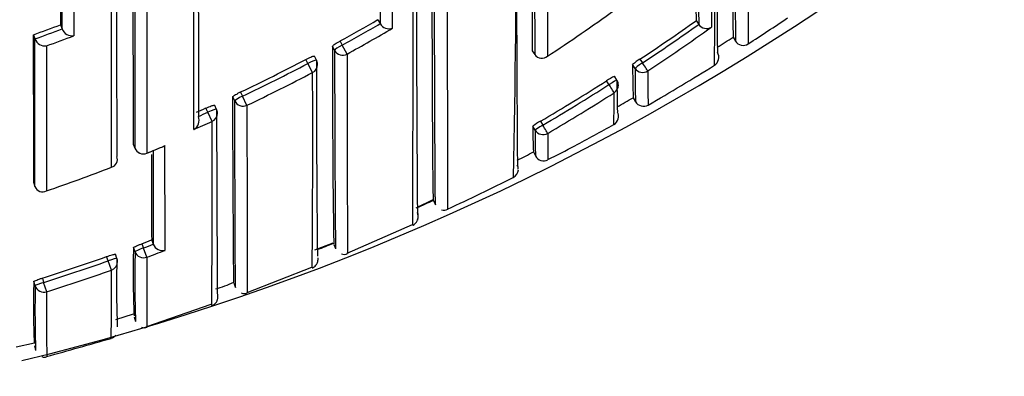
# Model space of a CAD drawing. Units: millimetres. Extents: x 0 to 1107, y 0 to 1472.
# Drawn here: x 800 to 811, y 1262 to 1266 of the extents above; entities that cross this region are included whole.
import ezdxf
from ezdxf import colors
from ezdxf.entities.mleader import LeaderData, LeaderLine
from ezdxf.math import Vec2, Vec3

# ---------------------------------------------------------------- set-up
doc = ezdxf.new("R2010")
doc.units = ezdxf.units.MM
doc.layers.add('DV2_Défaut', color=7, linetype='Continuous')
doc.layers.add('Défaut', color=7, linetype='Continuous')

# ---------------------------------------------------------------- blocks, each defined once
blk = doc.blocks.new('_DOT')
at = {"color": 0}
blk.add_line((0, 0), (-1, 0), dxfattribs=at)
at = {"color": 0, "const_width": 0.333}
blk.add_lwpolyline([(-0.1665, 0, 1), (0.1665, 0, 1)], format="xyb", close=True, dxfattribs=at)
blk = doc.blocks.new('SE1')
at = {"layer": 'DV2_Défaut', "color": 7, "linetype": 'Continuous'}
for p, q in [((804.266, 1265.669), (804.291, 1265.626)), ((804.291, 1265.626), (804.291, 1265.626)), ((807.754, 1265.659), (807.783, 1265.618)), ((800.789, 1265.614), (800.806, 1265.568)), ((800.806, 1265.568), (800.806, 1265.568)), ((807.783, 1265.618), (807.783, 1265.618)), ((800.491, 1265.505), (800.507, 1265.458)), ((800.507, 1265.458), (800.508, 1265.458)), ((803.852, 1265.435), (803.875, 1265.391)), ((808.16, 1265.477), (808.187, 1265.435)), ((803.793, 1265.334), (803.77, 1265.377)), ((803.929, 1265.293), (803.875, 1265.391)), ((805.959, 1265.328), (805.986, 1265.286)), ((803.5, 1265.19), (803.477, 1265.234)), ((803.594, 1265.226), (803.571, 1265.269)), ((805.986, 1265.286), (805.987, 1265.286)), ((807.139, 1265.237), (807.167, 1265.196)), ((803.552, 1265.091), (803.5, 1265.19)), ((807.086, 1265.136), (807.059, 1265.178)), ((806.8, 1264.957), (806.773, 1264.999)), ((806.887, 1265.007), (806.86, 1265.049)), ((802.763, 1264.877), (802.784, 1264.832)), ((802.699, 1264.779), (802.677, 1264.824)), ((802.832, 1264.731), (802.784, 1264.832)), ((807.066, 1264.815), (807.091, 1264.771)), ((802.403, 1264.656), (802.383, 1264.701)), ((802.449, 1264.554), (802.403, 1264.656)), ((802.499, 1264.686), (802.479, 1264.731)), ((806.05, 1264.557), (806.075, 1264.514)), ((805.991, 1264.46), (805.966, 1264.503)), ((801.585, 1264.307), (801.604, 1264.261)), ((801.585, 1264.307), (801.604, 1264.261)), ((805.972, 1264.222), (805.995, 1264.177)), ((801.734, 1264.205), (801.734, 1264.206)), ((800.493, 1263.89), (800.509, 1263.843)), ((800.509, 1263.843), (800.509, 1263.843)), ((804.685, 1263.607), (804.873, 1263.699)), ((804.877, 1263.687), (804.899, 1263.641)), ((803.932, 1263.112), (804.646, 1263.426)), ((801.788, 1263.256), (801.805, 1263.209)), ((801.606, 1263.126), (801.589, 1263.173)), ((801.68, 1263.215), (801.697, 1263.168)), ((801.735, 1263.067), (801.697, 1263.168)), ((801.805, 1263.209), (801.805, 1263.209)), ((803.577, 1263.147), (803.777, 1263.226)), ((803.783, 1263.208), (803.802, 1263.162)), ((801.31, 1263.028), (801.293, 1263.074)), ((801.407, 1263.054), (801.39, 1263.1)), ((801.346, 1262.926), (801.31, 1263.028)), ((802.833, 1262.682), (803.544, 1262.96)), ((800.59, 1262.839), (800.604, 1262.791)), ((800.511, 1262.754), (800.496, 1262.802)), ((800.637, 1262.689), (800.604, 1262.791)), ((802.69, 1262.784), (802.707, 1262.737)), ((801.735, 1262.307), (802.441, 1262.552)), ((801.395, 1262.386), (801.59, 1262.446)), ((801.596, 1262.413), (801.611, 1262.365)), ((800.301, 1262.085), (800.504, 1262.128)), ((800.502, 1262.096), (800.515, 1262.047))]:
    blk.add_line(p, q, dxfattribs=at)
for centre, radius, start, end in [((793.841, 1288.649), 27.5, 283.7269, 324.9026), ((2115.679, 1270.164), 1309.729, 179.995554, 180.211565), ((2784.418, 1270.138), 1978.438, 179.99572, 180.140496), ((3675.4, 1270.091), 2869.279, 179.994446, 180.096291), ((1124.535, 1269.48), 316.4, 179.84328, 180.72498), ((1262.523, 1269.379), 454.354, 179.88248, 180.49736), ((1547.769, 1269.788), 739.457, 179.960886, 180.339663), ((654.765, 1267.268), 151.023, 358.73736, 1.11167), ((1537.663, 1268.817), 731.883, 179.894336, 180.37121), ((1263.33, 1269.219), 455.359, 179.8899, 180.49197), ((-570.876, 1267.906), 1375.532, 359.813037, 0.063908), ((1426.873, 1267.826), 622.188, 179.847913, 180.393824), ((2201.35, 1267.094), 1399.768, 179.963777, 180.114078), ((2866.599, 1267.036), 2064.997, 179.97508, 180.076988), ((2867.142, 1266.951), 2065.739, 179.974517, 180.077165), ((2514.284, 1266.79), 1713.496, 179.978629, 180.039347), ((-430.079, 1265.685), 1234.507, 359.994966, 0.072644), ((2378.023, 1268.03), 1573.734, 180.031474, 180.08752), ((1271.328, 1267.727), 463.41, 180.14185, 180.26455), ((997.591, 1267.496), 189.846, 180.32278, 180.55441), ((1078.6, 1267.392), 270.823, 180.19563, 180.37533), ((72.789, 1269.444), 735.18, 359.666985, 359.741193), ((105.155, 1265.568), 697.094, 359.909317, 0.021453), ((793.91, 1283.86), 22.245, 303.3045, 305.5975), ((793.775, 1283.77), 20.921, 298.794, 300.0975), ((793.778, 1283.764), 20.965, 298.793, 300.0975), ((804.389, 1265.683), 0.113, 210.1514, 290.0345), ((794.018, 1285.05), 23.764, 303.5137, 305.311), ((793.819, 1287.925), 26.788, 302.787, 303.8938), ((793.57, 1284.84), 20.537, 289.695, 290.5801), ((793.57, 1284.84), 20.586, 289.6942, 290.5792), ((800.917, 1265.611), 0.119, 201.4399, 278.7), ((793.766, 1283.783), 21.099, 298.796, 300.3531), ((794.018, 1285.05), 23.814, 303.5137, 305.3116), ((794.016, 1285.071), 23.937, 303.4902, 305.5177), ((807.869, 1265.678), 0.105, 215.0946, 300.3543), ((1923.367, 1266.25), 1122.877, 180.038051, 180.120425), ((800.619, 1265.5), 0.119, 200.6152, 277.8885), ((793.529, 1284.944), 20.813, 289.9663, 290.8459), ((793.829, 1287.91), 26.62, 302.13, 302.5729), ((808.272, 1265.488), 0.101, 211.6532, 256.7698), ((919.841, 1265.038), 116.072, 179.83288, 180.90305), ((1004.149, 1265.111), 200.356, 179.93651, 180.55763), ((807.903, 1265.256), 0.1, 301.8464, 32.0647), ((808.27, 1265.486), 0.0988, 258.0789, 304.1367), ((793.77, 1283.779), 20.932, 295.443, 297.6277), ((803.506, 1265.179), 0.1, 0.0443, 27.9046), ((997.523, 1264.98), 193.929, 179.92753, 180.56114), ((806.064, 1265.339), 0.0932, 214.1191, 311.2176), ((807.39, 1264.813), 0.493, 120.5651, 132.2188), ((793.77, 1283.779), 20.982, 295.4423, 297.6282), ((793.772, 1283.773), 21.087, 295.4436, 297.6302), ((646.033, 1264.313), 157.52, 359.50422, 0.28298), ((815.833, 1265.178), 8.775, 180.0021, 182.3753), ((820.377, 1265.138), 13.292, 180.0054, 181.579), ((832.761, 1265.132), 25.536, 180.054, 180.8914), ((793.843, 1287.886), 26.743, 300.0329, 301.8512), ((794.07, 1284.971), 23.669, 300.4068, 302.4589), ((807.038, 1264.632), 0.453, 113.1587, 125.8316), ((806.803, 1264.953), 0.1, 0.156, 32.6762), ((818.557, 1264.999), 11.67, 179.9775, 181.671), ((794.07, 1284.97), 23.718, 300.4067, 302.4599), ((794.071, 1284.987), 23.837, 300.3849, 302.4368), ((785.806, 1264.873), 21.05, 359.0454, 359.9892), ((793.868, 1287.844), 26.543, 299.38, 299.8176), ((807.178, 1264.821), 0.1, 209.8172, 300.0316), ((793.775, 1283.769), 20.92, 293.9896, 294.2966), ((793.769, 1283.78), 20.983, 293.9896, 294.2971), ((802.408, 1264.645), 0.1, 0.0489, 24.572), ((806.805, 1264.609), 0.1, 299.1078, 29.3235), ((806.805, 1264.609), 0.1, 345.8055, 29.323), ((802.19, 1264.567), 0.118, 299.7156, 21.0414), ((793.706, 1283.92), 21.248, 293.7053, 294.297), ((632.294, 1263.795), 170.157, 359.57651, 0.25555), ((806.3, 1264.08), 0.539, 117.6776, 128.3377), ((810.118, 1264.459), 4.153, 179.3996, 183.2794), ((812.29, 1264.417), 6.3, 179.6098, 182.1856), ((793.895, 1287.795), 26.637, 298.0596, 299.1087), ((819.687, 1264.392), 13.559, 179.8675, 181.0866), ((801.697, 1264.298), 0.1, 201.8677, 292.1416), ((793.725, 1283.887), 21.248, 292.1427, 292.725), ((798.243, 1272.84), 9.313, 292.0129, 293.2617), ((1563.591, 1265.414), 761.789, 180.08897, 180.165824), ((304.669, 1263.297), 497.265, 359.98234, 0.1143), ((799.863, 1276.581), 13.934, 296.7299, 298.0951), ((801.328, 1264.135), 0.084, 283.1346, 23.6928), ((1310.887, 1265.459), 509.104, 180.14271, 180.24799), ((793.894, 1287.798), 26.491, 296.6945, 297.1261), ((806.084, 1264.223), 0.1, 207.1269, 297.3428), ((819.687, 1264.392), 13.559, 181.0866, 181.0929), ((793.803, 1283.695), 21.041, 288.9502, 291.0104), ((805.71, 1264.029), 0.0963, 295.0519, 357.2805), ((805.742, 1264.039), 0.0632, 354.551, 34.5826), ((805.706, 1264.031), 0.1, 1.2158, 26.644), ((794.81, 1285.69), 24.345, 294.8256, 296.7055), ((800.593, 1263.872), 0.0888, 199.1029, 299.0288), ((793.848, 1287.893), 26.596, 294.0755, 294.5019), ((804.992, 1263.651), 0.0688, 247.4984, 305.1649), ((804.609, 1263.516), 0.1, 340.1849, 24.0279), ((804.609, 1263.516), 0.1, 339.4898, 24.0342), ((794.02, 1283.649), 21.822, 290.5485, 290.8508), ((812.795, 1262.894), 11.21, 178.5725, 182.3897), ((794.02, 1283.65), 21.873, 290.5482, 290.8511), ((793.998, 1283.715), 22.05, 290.5404, 291.0954), ((801.907, 1263.249), 0.109, 201.1888, 284.7236), ((793.828, 1287.939), 26.646, 291.5186, 291.939), ((794.036, 1283.604), 21.775, 287.5154, 289.4683), ((814.379, 1262.755), 12.976, 178.6826, 181.9928), ((801.313, 1263.02), 0.1, 0.1102, 19.7229), ((815.344, 1262.828), 13.741, 178.7576, 181.9302), ((803.899, 1263.172), 0.0732, 244.7165, 298.3846), ((794.036, 1283.604), 21.825, 287.515, 289.4692), ((794.038, 1283.609), 21.936, 287.5073, 289.4611), ((758.786, 1262.631), 42.561, 359.3913, 0.397), ((809.547, 1262.521), 9.055, 178.2244, 182.5309), ((816.619, 1262.487), 16.11, 179.0496, 181.5648), ((802.099, 1264.084), 1.418, 285.9897, 294.4967), ((868.747, 1262.433), 68.111, 179.78529, 180.38443), ((802.802, 1262.738), 0.0683, 242.3109, 298.8351), ((801.707, 1262.359), 0.0645, 242.7135, 297.4657), ((768.079, 1378.793), 121.266, 285.57383, 285.92129), ((801.33, 1262.256), 0.0768, 280.5237, 326.2096), ((800.611, 1262.041), 0.0678, 246.9134, 293.0606)]:
    blk.add_arc(centre, radius, start, end, dxfattribs=at)
for centre, major_axis, ratio, start_param, end_param in [((803.881, 1265.38), (-0.0879, -0.0478), 0.124695, 4.713022, 6.215918), ((803.881, 1265.38), (0.1, 0.0002), 0.989953, 3.632767, 5.208282), ((803.506, 1265.179), (-0.0884, -0.0468), 0.124879, 3.141593, 4.711827), ((807.17, 1265.191), (0.0836, 0.0548), 0.05487, 1.570614, 3.106744), ((807.17, 1265.191), (0.0552, -0.0834), 0.00041, 0.054487, 1.625692), ((803.506, 1265.179), (-0.1, -0.0001), 0.990121, 2.048199, 3.141593), ((807.17, 1265.191), (0.1, 0.0012), 0.997902, 3.708854, 5.28381), ((806.803, 1264.953), (-0.0842, -0.054), 0.052989, 3.14125, 4.711764), ((806.803, 1264.953), (-0.0842, -0.054), 0.052989, 3.108174, 3.14125), ((806.803, 1264.953), (0.0536, -0.0844), 0.000403, 0.052598, 1.623813), ((806.803, 1264.953), (-0.1, -0.0003), 0.998067, 2.133319, 3.141593), ((802.789, 1264.821), (-0.0905, -0.0425), 0.125146, 4.713005, 6.224817), ((802.789, 1264.821), (0.1, 0.0002), 0.990459, 3.575014, 5.150525), ((802.408, 1264.645), (-0.0909, -0.0416), 0.125246, 3.141593, 4.711808), ((802.408, 1264.645), (-0.1, -0.0001), 0.990605, 1.990501, 3.141593), ((806.077, 1264.51), (0.0865, 0.0502), 0.049495, 1.570625, 3.11384), ((806.077, 1264.51), (0.1, 0.0012), 0.998405, 3.654792, 5.22978), ((806.077, 1264.51), (0.0506, -0.0863), 0.000378, 0.04908, 1.62031), ((801.697, 1264.298), (0.0928, 0.0372), 0.123445, 3.092144, 3.141593), ((801.697, 1264.298), (0.1, 0.0002), 0.991062, 3.518109, 5.093624), ((801.7, 1263.161), (-0.0938, -0.0347), 0.08247, 4.71262, 6.253214), ((801.313, 1263.02), (-0.0941, -0.0337), 0.081833, 3.141284, 4.711873), ((801.313, 1263.02), (-0.0941, -0.0337), 0.081833, 3.112642, 3.141284), ((801.7, 1263.161), (0.1, 0.0004), 0.99617, 3.490172, 5.06551), ((801.313, 1263.02), (-0.1, -0.0002), 0.996275, 1.907361, 3.141593), ((800.607, 1262.784), (-0.0955, -0.0296), 0.080722, 4.712624, 6.258561), ((800.607, 1262.784), (0.1, 0.0004), 0.996461, 3.437885, 5.013243)]:
    blk.add_ellipse(centre, major_axis=major_axis, ratio=ratio, start_param=start_param, end_param=end_param, dxfattribs=at)
for points, knots in [([(804.878, 1263.686), (804.875, 1263.69), (804.873, 1263.821), (804.868, 1264.341), (804.866, 1264.763), (804.862, 1265.845), (804.861, 1266.504), (804.859, 1268.003), (804.859, 1268.843), (804.859, 1269.752)], [0, 0, 0, 0, 0.226602, 0.226602, 0.484401, 0.484401, 0.742201, 0.742201, 1, 1, 1, 1]), ([(805.025, 1269.682), (805.025, 1269.609), (805.025, 1269.536), (805.025, 1269.463), (805.025, 1269.421), (805.025, 1269.379), (805.025, 1269.337), (805.025, 1269.253), (805.025, 1269.171), (805.025, 1269.088), (805.025, 1269.047), (805.025, 1269.006), (805.025, 1268.965), (805.025, 1268.924), (805.025, 1268.884), (805.025, 1268.843), (805.025, 1268.762), (805.025, 1268.682), (805.025, 1268.602), (805.025, 1268.562), (805.025, 1268.523), (805.025, 1268.483), (805.025, 1268.444), (805.025, 1268.404), (805.025, 1268.365), (805.025, 1268.287), (805.025, 1268.209), (805.025, 1268.132), (805.025, 1268.094), (805.025, 1268.056), (805.025, 1268.018), (805.025, 1267.98), (805.025, 1267.942), (805.025, 1267.904), (805.025, 1267.828), (805.025, 1267.754), (805.025, 1267.68), (805.025, 1267.643), (805.025, 1267.606), (805.025, 1267.569), (805.025, 1267.533), (805.025, 1267.496), (805.025, 1267.46), (805.025, 1267.387), (805.025, 1267.316), (805.025, 1267.245), (805.025, 1267.209), (805.025, 1267.174), (805.025, 1267.139), (805.025, 1267.104), (805.025, 1267.069), (805.025, 1267.034), (805.025, 1266.965), (805.025, 1266.896), (805.025, 1266.829), (805.025, 1266.795), (805.025, 1266.761), (805.026, 1266.728), (805.026, 1266.694), (805.026, 1266.661), (805.026, 1266.628), (805.026, 1266.562), (805.026, 1266.497), (805.026, 1266.433), (805.026, 1266.4), (805.026, 1266.368), (805.026, 1266.337), (805.026, 1266.305), (805.026, 1266.274), (805.026, 1266.242), (805.026, 1266.18), (805.026, 1266.118), (805.026, 1266.057), (805.026, 1266.027), (805.026, 1265.997), (805.026, 1265.967), (805.026, 1265.937), (805.026, 1265.907), (805.026, 1265.878), (805.026, 1265.819), (805.026, 1265.761), (805.026, 1265.704), (805.026, 1265.676), (805.026, 1265.648), (805.026, 1265.62), (805.027, 1265.592), (805.027, 1265.564), (805.027, 1265.536), (805.027, 1265.482), (805.027, 1265.428), (805.027, 1265.375), (805.027, 1265.348), (805.027, 1265.322), (805.027, 1265.296), (805.027, 1265.27), (805.027, 1265.244), (805.027, 1265.219), (805.027, 1265.206), (805.027, 1265.193), (805.027, 1265.181), (805.027, 1265.156), (805.027, 1265.131), (805.027, 1265.106), (805.027, 1265.057), (805.027, 1265.008), (805.027, 1264.961), (805.027, 1264.938), (805.027, 1264.914), (805.028, 1264.891), (805.028, 1264.868), (805.028, 1264.845), (805.028, 1264.823), (805.028, 1264.812), (805.028, 1264.8), (805.028, 1264.789), (805.028, 1264.745), (805.028, 1264.701), (805.028, 1264.659), (805.028, 1264.617), (805.028, 1264.576), (805.028, 1264.536), (805.028, 1264.516), (805.028, 1264.496), (805.028, 1264.477), (805.028, 1264.467), (805.028, 1264.458), (805.028, 1264.448), (805.028, 1264.41), (805.028, 1264.373), (805.029, 1264.337), (805.029, 1264.301), (805.029, 1264.267), (805.029, 1264.233), (805.029, 1264.217), (805.029, 1264.2), (805.029, 1264.184), (805.029, 1264.168), (805.029, 1264.152), (805.029, 1264.137), (805.029, 1264.106), (805.029, 1264.076), (805.029, 1264.048), (805.029, 1264.034), (805.029, 1264.02), (805.029, 1264.006), (805.029, 1263.993), (805.03, 1263.979), (805.03, 1263.966), (805.03, 1263.953), (805.03, 1263.941), (805.03, 1263.929), (805.03, 1263.904), (805.03, 1263.881), (805.03, 1263.859), (805.03, 1263.853), (805.03, 1263.848), (805.03, 1263.842), (805.03, 1263.821), (805.03, 1263.801), (805.03, 1263.782), (805.03, 1263.778), (805.03, 1263.773), (805.03, 1263.769), (805.03, 1263.751), (805.03, 1263.734), (805.031, 1263.719), (805.031, 1263.703), (805.031, 1263.69), (805.031, 1263.677), (805.031, 1263.671), (805.031, 1263.665), (805.031, 1263.659), (805.031, 1263.656), (805.031, 1263.654), (805.031, 1263.651), (805.031, 1263.641), (805.031, 1263.631), (805.031, 1263.624), (805.031, 1263.616), (805.031, 1263.61), (805.031, 1263.605), (805.031, 1263.603), (805.032, 1263.6), (805.032, 1263.599), (805.032, 1263.597), (805.032, 1263.596), (805.032, 1263.595), (805.032, 1263.593), (805.032, 1263.593), (805.032, 1263.593)], [0, 0, 0, 0, 0.020751, 0.020751, 0.020751, 0.032778, 0.032778, 0.032778, 0.056832, 0.056832, 0.056832, 0.068859, 0.068859, 0.068859, 0.080887, 0.080887, 0.080887, 0.104941, 0.104941, 0.104941, 0.116968, 0.116968, 0.116968, 0.128996, 0.128996, 0.128996, 0.15305, 0.15305, 0.15305, 0.165078, 0.165078, 0.165078, 0.177105, 0.177105, 0.177105, 0.20116, 0.20116, 0.20116, 0.213188, 0.213188, 0.213188, 0.225216, 0.225216, 0.225216, 0.249271, 0.249271, 0.249271, 0.261299, 0.261299, 0.261299, 0.273327, 0.273327, 0.273327, 0.297382, 0.297382, 0.297382, 0.30941, 0.30941, 0.30941, 0.321438, 0.321438, 0.321438, 0.345494, 0.345494, 0.345494, 0.357523, 0.357523, 0.357523, 0.369551, 0.369551, 0.369551, 0.393607, 0.393607, 0.393607, 0.405636, 0.405636, 0.405636, 0.417664, 0.417664, 0.417664, 0.441721, 0.441721, 0.441721, 0.45375, 0.45375, 0.45375, 0.465778, 0.465778, 0.465778, 0.489836, 0.489836, 0.489836, 0.501864, 0.501864, 0.501864, 0.513893, 0.513893, 0.513893, 0.519908, 0.519908, 0.519908, 0.531936, 0.531936, 0.531936, 0.555994, 0.555994, 0.555994, 0.568024, 0.568024, 0.568024, 0.580053, 0.580053, 0.580053, 0.586067, 0.586067, 0.586067, 0.610126, 0.610126, 0.610126, 0.634185, 0.634185, 0.634185, 0.646214, 0.646214, 0.646214, 0.652229, 0.652229, 0.652229, 0.676288, 0.676288, 0.676288, 0.700347, 0.700347, 0.700347, 0.712377, 0.712377, 0.712377, 0.724407, 0.724407, 0.724407, 0.748466, 0.748466, 0.748466, 0.760496, 0.760496, 0.760496, 0.772526, 0.772526, 0.772526, 0.784556, 0.784556, 0.784556, 0.808617, 0.808617, 0.808617, 0.814632, 0.814632, 0.814632, 0.838692, 0.838692, 0.838692, 0.844707, 0.844707, 0.844707, 0.868768, 0.868768, 0.868768, 0.892829, 0.892829, 0.892829, 0.90486, 0.90486, 0.90486, 0.910875, 0.910875, 0.910875, 0.934936, 0.934936, 0.934936, 0.958998, 0.958998, 0.958998, 0.971028, 0.971028, 0.971028, 0.983059, 0.983059, 0.983059, 1, 1, 1, 1]), ([(804.899, 1263.641), (804.899, 1263.641), (804.899, 1263.642), (804.898, 1263.643), (804.898, 1263.644), (804.898, 1263.645), (804.898, 1263.646), (804.898, 1263.648), (804.898, 1263.65), (804.898, 1263.652), (804.898, 1263.657), (804.898, 1263.663), (804.897, 1263.67), (804.897, 1263.678), (804.897, 1263.687), (804.897, 1263.697), (804.897, 1263.7), (804.897, 1263.702), (804.897, 1263.705), (804.897, 1263.71), (804.897, 1263.716), (804.897, 1263.722), (804.896, 1263.735), (804.896, 1263.748), (804.896, 1263.763), (804.896, 1263.778), (804.896, 1263.795), (804.896, 1263.813), (804.896, 1263.817), (804.896, 1263.822), (804.895, 1263.826), (804.895, 1263.845), (804.895, 1263.864), (804.895, 1263.885), (804.895, 1263.891), (804.895, 1263.896), (804.895, 1263.901), (804.895, 1263.923), (804.895, 1263.946), (804.894, 1263.971), (804.894, 1263.983), (804.894, 1263.995), (804.894, 1264.008), (804.894, 1264.021), (804.894, 1264.034), (804.894, 1264.047), (804.894, 1264.061), (804.894, 1264.075), (804.894, 1264.089), (804.894, 1264.117), (804.893, 1264.146), (804.893, 1264.177), (804.893, 1264.192), (804.893, 1264.208), (804.893, 1264.224), (804.893, 1264.24), (804.893, 1264.256), (804.893, 1264.273), (804.893, 1264.306), (804.892, 1264.34), (804.892, 1264.376), (804.892, 1264.411), (804.892, 1264.448), (804.892, 1264.486), (804.892, 1264.496), (804.892, 1264.505), (804.892, 1264.515), (804.892, 1264.534), (804.892, 1264.554), (804.892, 1264.574), (804.891, 1264.613), (804.891, 1264.654), (804.891, 1264.696), (804.891, 1264.738), (804.891, 1264.781), (804.891, 1264.825), (804.891, 1264.836), (804.891, 1264.848), (804.891, 1264.859), (804.891, 1264.881), (804.89, 1264.904), (804.89, 1264.927), (804.89, 1264.95), (804.89, 1264.973), (804.89, 1264.996), (804.89, 1265.043), (804.89, 1265.092), (804.89, 1265.141), (804.89, 1265.165), (804.89, 1265.19), (804.89, 1265.215), (804.89, 1265.228), (804.89, 1265.24), (804.89, 1265.253), (804.889, 1265.278), (804.889, 1265.304), (804.889, 1265.33), (804.889, 1265.356), (804.889, 1265.382), (804.889, 1265.408), (804.889, 1265.461), (804.889, 1265.515), (804.889, 1265.57), (804.889, 1265.597), (804.889, 1265.625), (804.889, 1265.653), (804.889, 1265.68), (804.889, 1265.709), (804.889, 1265.737), (804.888, 1265.794), (804.888, 1265.851), (804.888, 1265.91), (804.888, 1265.939), (804.888, 1265.969), (804.888, 1265.999), (804.888, 1266.029), (804.888, 1266.059), (804.888, 1266.089), (804.888, 1266.15), (804.888, 1266.211), (804.888, 1266.273), (804.888, 1266.305), (804.888, 1266.336), (804.888, 1266.368), (804.888, 1266.399), (804.887, 1266.431), (804.887, 1266.463), (804.887, 1266.528), (804.887, 1266.593), (804.887, 1266.658), (804.887, 1266.691), (804.887, 1266.725), (804.887, 1266.758), (804.887, 1266.791), (804.887, 1266.825), (804.887, 1266.859), (804.887, 1266.926), (804.887, 1266.995), (804.887, 1267.064), (804.887, 1267.099), (804.887, 1267.133), (804.887, 1267.168), (804.887, 1267.204), (804.887, 1267.239), (804.887, 1267.274), (804.887, 1267.345), (804.887, 1267.417), (804.887, 1267.489), (804.886, 1267.525), (804.886, 1267.562), (804.886, 1267.598), (804.886, 1267.635), (804.886, 1267.672), (804.886, 1267.709), (804.886, 1267.783), (804.886, 1267.857), (804.886, 1267.933), (804.886, 1267.97), (804.886, 1268.008), (804.886, 1268.046), (804.886, 1268.084), (804.886, 1268.123), (804.886, 1268.161), (804.886, 1268.238), (804.886, 1268.315), (804.886, 1268.394), (804.886, 1268.433), (804.886, 1268.472), (804.886, 1268.512), (804.886, 1268.551), (804.886, 1268.591), (804.886, 1268.631), (804.886, 1268.71), (804.886, 1268.791), (804.886, 1268.872), (804.886, 1268.912), (804.886, 1268.953), (804.886, 1268.994), (804.886, 1269.034), (804.886, 1269.075), (804.886, 1269.117), (804.886, 1269.199), (804.886, 1269.282), (804.886, 1269.365), (804.886, 1269.407), (804.886, 1269.449), (804.886, 1269.491), (804.886, 1269.529), (804.886, 1269.567), (804.886, 1269.605)], [0, 0, 0, 0, 0.015642, 0.015642, 0.015642, 0.02781, 0.02781, 0.02781, 0.039979, 0.039979, 0.039979, 0.064315, 0.064315, 0.064315, 0.088651, 0.088651, 0.088651, 0.094735, 0.094735, 0.094735, 0.106903, 0.106903, 0.106903, 0.13124, 0.13124, 0.13124, 0.155576, 0.155576, 0.155576, 0.16166, 0.16166, 0.16166, 0.185996, 0.185996, 0.185996, 0.19208, 0.19208, 0.19208, 0.216416, 0.216416, 0.216416, 0.228584, 0.228584, 0.228584, 0.240752, 0.240752, 0.240752, 0.25292, 0.25292, 0.25292, 0.277256, 0.277256, 0.277256, 0.289424, 0.289424, 0.289424, 0.301592, 0.301592, 0.301592, 0.325928, 0.325928, 0.325928, 0.350264, 0.350264, 0.350264, 0.356348, 0.356348, 0.356348, 0.368516, 0.368516, 0.368516, 0.392852, 0.392852, 0.392852, 0.417188, 0.417188, 0.417188, 0.423272, 0.423272, 0.423272, 0.43544, 0.43544, 0.43544, 0.447607, 0.447607, 0.447607, 0.471943, 0.471943, 0.471943, 0.484111, 0.484111, 0.484111, 0.490195, 0.490195, 0.490195, 0.502362, 0.502362, 0.502362, 0.51453, 0.51453, 0.51453, 0.538866, 0.538866, 0.538866, 0.551033, 0.551033, 0.551033, 0.563201, 0.563201, 0.563201, 0.587536, 0.587536, 0.587536, 0.599704, 0.599704, 0.599704, 0.611871, 0.611871, 0.611871, 0.636206, 0.636206, 0.636206, 0.648373, 0.648373, 0.648373, 0.660541, 0.660541, 0.660541, 0.684876, 0.684876, 0.684876, 0.697043, 0.697043, 0.697043, 0.70921, 0.70921, 0.70921, 0.733545, 0.733545, 0.733545, 0.745712, 0.745712, 0.745712, 0.75788, 0.75788, 0.75788, 0.782214, 0.782214, 0.782214, 0.794381, 0.794381, 0.794381, 0.806548, 0.806548, 0.806548, 0.830882, 0.830882, 0.830882, 0.84305, 0.84305, 0.84305, 0.855217, 0.855217, 0.855217, 0.879551, 0.879551, 0.879551, 0.891718, 0.891718, 0.891718, 0.903885, 0.903885, 0.903885, 0.928218, 0.928218, 0.928218, 0.940385, 0.940385, 0.940385, 0.952552, 0.952552, 0.952552, 0.976886, 0.976886, 0.976886, 0.989053, 0.989053, 0.989053, 1, 1, 1, 1]), ([(801.733, 1267.882), (801.733, 1267.86), (801.733, 1267.838), (801.733, 1267.816), (801.733, 1267.731), (801.733, 1267.646), (801.733, 1267.562), (801.733, 1267.478), (801.733, 1267.395), (801.733, 1267.312), (801.733, 1267.147), (801.733, 1266.986), (801.733, 1266.828), (801.733, 1266.749), (801.733, 1266.67), (801.733, 1266.593), (801.733, 1266.516), (801.733, 1266.439), (801.733, 1266.364), (801.733, 1266.288), (801.733, 1266.213), (801.733, 1266.139), (801.733, 1266.065), (801.733, 1265.992), (801.733, 1265.92), (801.733, 1265.848), (801.733, 1265.777), (801.733, 1265.707), (801.733, 1265.689), (801.733, 1265.672), (801.733, 1265.654), (801.733, 1265.584), (801.734, 1265.516), (801.734, 1265.448), (801.734, 1265.38), (801.734, 1265.313), (801.734, 1265.247), (801.734, 1265.181), (801.734, 1265.115), (801.734, 1265.051), (801.734, 1264.987), (801.734, 1264.924), (801.734, 1264.862), (801.734, 1264.8), (801.734, 1264.739), (801.734, 1264.678), (801.734, 1264.618), (801.734, 1264.559), (801.734, 1264.501), (801.734, 1264.4), (801.734, 1264.301), (801.734, 1264.206)], [0, 0, 0, 0, 0.014787, 0.014787, 0.014787, 0.072755, 0.072755, 0.072755, 0.130723, 0.130723, 0.130723, 0.246662, 0.246662, 0.246662, 0.304631, 0.304631, 0.304631, 0.362601, 0.362601, 0.362601, 0.42057, 0.42057, 0.42057, 0.478544, 0.478544, 0.478544, 0.536519, 0.536519, 0.536519, 0.551012, 0.551012, 0.551012, 0.608982, 0.608982, 0.608982, 0.666954, 0.666954, 0.666954, 0.724925, 0.724925, 0.724925, 0.782897, 0.782897, 0.782897, 0.840869, 0.840869, 0.840869, 0.898842, 0.898842, 0.898842, 1, 1, 1, 1]), ([(801.347, 1264.053), (801.347, 1264.229), (801.347, 1264.416), (801.347, 1264.614), (801.347, 1264.736), (801.347, 1264.862), (801.347, 1264.992), (801.347, 1265.056), (801.347, 1265.122), (801.347, 1265.189), (801.347, 1265.256), (801.347, 1265.323), (801.348, 1265.392), (801.348, 1265.461), (801.348, 1265.53), (801.348, 1265.601), (801.348, 1265.671), (801.348, 1265.743), (801.348, 1265.815), (801.348, 1265.833), (801.348, 1265.851), (801.348, 1265.87), (801.348, 1265.943), (801.348, 1266.016), (801.348, 1266.091), (801.348, 1266.166), (801.348, 1266.241), (801.348, 1266.318), (801.348, 1266.394), (801.348, 1266.471), (801.348, 1266.549), (801.348, 1266.628), (801.348, 1266.707), (801.348, 1266.787), (801.348, 1266.866), (801.348, 1266.947), (801.348, 1267.029), (801.348, 1267.11), (801.348, 1267.193), (801.348, 1267.276), (801.348, 1267.371), (801.348, 1267.467), (801.348, 1267.564)], [0, 0, 0, 0, 0.195499, 0.195499, 0.195499, 0.31566, 0.31566, 0.31566, 0.375739, 0.375739, 0.375739, 0.435817, 0.435817, 0.435817, 0.495894, 0.495894, 0.495894, 0.555971, 0.555971, 0.555971, 0.57099, 0.57099, 0.57099, 0.631068, 0.631068, 0.631068, 0.691144, 0.691144, 0.691144, 0.751221, 0.751221, 0.751221, 0.811297, 0.811297, 0.811297, 0.871373, 0.871373, 0.871373, 0.931449, 0.931449, 0.931449, 1, 1, 1, 1]), ([(803.77, 1265.377), (803.77, 1265.378), (803.771, 1265.381), (803.775, 1265.384), (803.778, 1265.387), (803.783, 1265.391), (803.789, 1265.396), (803.795, 1265.401), (803.803, 1265.406), (803.811, 1265.411), (803.819, 1265.416), (803.829, 1265.422), (803.838, 1265.427), (803.843, 1265.43), (803.847, 1265.432), (803.852, 1265.435)], [0, 0, 0, 0, 0.224637, 0.224637, 0.224637, 0.449274, 0.449274, 0.449274, 0.67391, 0.67391, 0.67391, 0.898546, 0.898546, 0.898546, 1, 1, 1, 1]), ([(803.477, 1265.234), (803.487, 1265.239), (803.497, 1265.244), (803.506, 1265.249), (803.516, 1265.253), (803.525, 1265.257), (803.533, 1265.26), (803.541, 1265.264), (803.549, 1265.266), (803.554, 1265.268), (803.56, 1265.27), (803.565, 1265.271), (803.568, 1265.271), (803.569, 1265.271), (803.571, 1265.27), (803.571, 1265.269)], [0, 0, 0, 0, 0.214867, 0.214867, 0.214867, 0.429734, 0.429734, 0.429734, 0.6446, 0.6446, 0.6446, 0.859466, 0.859466, 0.859466, 1, 1, 1, 1]), ([(803.929, 1265.293), (803.929, 1265.225), (803.929, 1265.158), (803.929, 1265.092), (803.929, 1265.064), (803.929, 1265.036), (803.929, 1265.009), (803.93, 1264.954), (803.93, 1264.9), (803.93, 1264.848), (803.93, 1264.821), (803.93, 1264.795), (803.93, 1264.77), (803.93, 1264.718), (803.93, 1264.667), (803.93, 1264.618), (803.93, 1264.568), (803.93, 1264.52), (803.93, 1264.473), (803.931, 1264.449), (803.931, 1264.426), (803.931, 1264.403), (803.931, 1264.357), (803.931, 1264.312), (803.931, 1264.268), (803.931, 1264.246), (803.931, 1264.224), (803.931, 1264.203), (803.931, 1264.16), (803.931, 1264.118), (803.931, 1264.078), (803.932, 1264.037), (803.932, 1263.998), (803.932, 1263.96), (803.932, 1263.941), (803.932, 1263.922), (803.932, 1263.904), (803.932, 1263.867), (803.932, 1263.831), (803.932, 1263.796), (803.932, 1263.779), (803.932, 1263.762), (803.932, 1263.746), (803.932, 1263.712), (803.932, 1263.68), (803.932, 1263.649), (803.933, 1263.619), (803.933, 1263.589), (803.933, 1263.561), (803.933, 1263.547), (803.933, 1263.533), (803.933, 1263.519), (803.933, 1263.492), (803.933, 1263.466), (803.933, 1263.442), (803.933, 1263.43), (803.933, 1263.418), (803.933, 1263.406), (803.933, 1263.383), (803.933, 1263.361), (803.933, 1263.34), (803.933, 1263.32), (803.933, 1263.301), (803.933, 1263.283), (803.933, 1263.274), (803.933, 1263.265), (803.933, 1263.257), (803.933, 1263.24), (803.933, 1263.225), (803.933, 1263.211), (803.933, 1263.204), (803.933, 1263.198), (803.933, 1263.191), (803.933, 1263.179), (803.933, 1263.168), (803.933, 1263.158), (803.933, 1263.148), (803.933, 1263.14), (803.933, 1263.133), (803.933, 1263.13), (803.933, 1263.126), (803.933, 1263.124), (803.933, 1263.118), (803.934, 1263.114), (803.934, 1263.111), (803.934, 1263.11), (803.934, 1263.109), (803.934, 1263.108), (803.934, 1263.108), (803.934, 1263.107), (803.934, 1263.107)], [0, 0, 0, 0, 0.049912, 0.049912, 0.049912, 0.071065, 0.071065, 0.071065, 0.11337, 0.11337, 0.11337, 0.134523, 0.134523, 0.134523, 0.176829, 0.176829, 0.176829, 0.219136, 0.219136, 0.219136, 0.240289, 0.240289, 0.240289, 0.282596, 0.282596, 0.282596, 0.30375, 0.30375, 0.30375, 0.346057, 0.346057, 0.346057, 0.388365, 0.388365, 0.388365, 0.409519, 0.409519, 0.409519, 0.451827, 0.451827, 0.451827, 0.472982, 0.472982, 0.472982, 0.515291, 0.515291, 0.515291, 0.5576, 0.5576, 0.5576, 0.578754, 0.578754, 0.578754, 0.621064, 0.621064, 0.621064, 0.642219, 0.642219, 0.642219, 0.684529, 0.684529, 0.684529, 0.72684, 0.72684, 0.72684, 0.747995, 0.747995, 0.747995, 0.790306, 0.790306, 0.790306, 0.811461, 0.811461, 0.811461, 0.853773, 0.853773, 0.853773, 0.896084, 0.896084, 0.896084, 0.91724, 0.91724, 0.91724, 0.959552, 0.959552, 0.959552, 0.980708, 0.980708, 0.980708, 1, 1, 1, 1]), ([(802.677, 1264.824), (802.677, 1264.825), (802.679, 1264.828), (802.683, 1264.831), (802.686, 1264.834), (802.691, 1264.838), (802.697, 1264.842), (802.704, 1264.846), (802.711, 1264.85), (802.72, 1264.855), (802.729, 1264.86), (802.738, 1264.865), (802.748, 1264.87), (802.753, 1264.873), (802.758, 1264.875), (802.763, 1264.877)], [0, 0, 0, 0, 0.223316, 0.223316, 0.223316, 0.446631, 0.446631, 0.446631, 0.669947, 0.669947, 0.669947, 0.893261, 0.893261, 0.893261, 1, 1, 1, 1]), ([(802.689, 1262.789), (802.689, 1262.789), (802.689, 1262.789), (802.689, 1262.789), (802.689, 1262.792), (802.689, 1262.797), (802.689, 1262.802), (802.689, 1262.805), (802.689, 1262.809), (802.689, 1262.812), (802.688, 1262.82), (802.688, 1262.828), (802.688, 1262.838), (802.688, 1262.843), (802.688, 1262.849), (802.688, 1262.854), (802.688, 1262.866), (802.688, 1262.878), (802.687, 1262.892), (802.687, 1262.906), (802.687, 1262.922), (802.687, 1262.938), (802.687, 1262.947), (802.687, 1262.955), (802.687, 1262.964), (802.686, 1262.982), (802.686, 1263.001), (802.686, 1263.022), (802.686, 1263.032), (802.686, 1263.043), (802.686, 1263.054), (802.686, 1263.076), (802.686, 1263.099), (802.685, 1263.123), (802.685, 1263.148), (802.685, 1263.173), (802.685, 1263.2), (802.685, 1263.214), (802.685, 1263.228), (802.684, 1263.242), (802.684, 1263.27), (802.684, 1263.299), (802.684, 1263.33), (802.684, 1263.345), (802.684, 1263.361), (802.684, 1263.377), (802.683, 1263.409), (802.683, 1263.442), (802.683, 1263.476), (802.683, 1263.511), (802.683, 1263.546), (802.682, 1263.583), (802.682, 1263.601), (802.682, 1263.62), (802.682, 1263.639), (802.682, 1263.677), (802.682, 1263.716), (802.681, 1263.756), (802.681, 1263.777), (802.681, 1263.797), (802.681, 1263.818), (802.681, 1263.859), (802.681, 1263.902), (802.681, 1263.945), (802.68, 1263.989), (802.68, 1264.034), (802.68, 1264.08), (802.68, 1264.103), (802.68, 1264.126), (802.68, 1264.15), (802.679, 1264.197), (802.679, 1264.245), (802.679, 1264.294), (802.679, 1264.344), (802.679, 1264.394), (802.679, 1264.446), (802.678, 1264.471), (802.678, 1264.497), (802.678, 1264.524), (802.678, 1264.62), (802.678, 1264.72), (802.677, 1264.824)], [0, 0, 0, 0, 0.001461, 0.001461, 0.001461, 0.047188, 0.047188, 0.047188, 0.070052, 0.070052, 0.070052, 0.115779, 0.115779, 0.115779, 0.138643, 0.138643, 0.138643, 0.184371, 0.184371, 0.184371, 0.230098, 0.230098, 0.230098, 0.252962, 0.252962, 0.252962, 0.298689, 0.298689, 0.298689, 0.321553, 0.321553, 0.321553, 0.367281, 0.367281, 0.367281, 0.413008, 0.413008, 0.413008, 0.435872, 0.435872, 0.435872, 0.481599, 0.481599, 0.481599, 0.504463, 0.504463, 0.504463, 0.55019, 0.55019, 0.55019, 0.595918, 0.595918, 0.595918, 0.618781, 0.618781, 0.618781, 0.664509, 0.664509, 0.664509, 0.687373, 0.687373, 0.687373, 0.7331, 0.7331, 0.7331, 0.778828, 0.778828, 0.778828, 0.801691, 0.801691, 0.801691, 0.847419, 0.847419, 0.847419, 0.893146, 0.893146, 0.893146, 0.91601, 0.91601, 0.91601, 1, 1, 1, 1]), ([(802.707, 1262.737), (802.707, 1262.737), (802.707, 1262.737), (802.707, 1262.737), (802.707, 1262.738), (802.706, 1262.74), (802.706, 1262.743), (802.706, 1262.745), (802.706, 1262.747), (802.706, 1262.75), (802.706, 1262.755), (802.706, 1262.761), (802.706, 1262.768), (802.706, 1262.776), (802.706, 1262.785), (802.706, 1262.795), (802.706, 1262.801), (802.706, 1262.806), (802.706, 1262.812), (802.705, 1262.824), (802.705, 1262.837), (802.705, 1262.851), (802.705, 1262.858), (802.705, 1262.866), (802.705, 1262.874), (802.705, 1262.889), (802.705, 1262.906), (802.705, 1262.925), (802.705, 1262.943), (802.705, 1262.963), (802.705, 1262.984), (802.704, 1262.994), (802.704, 1263.005), (802.704, 1263.016), (802.704, 1263.038), (802.704, 1263.062), (802.704, 1263.086), (802.704, 1263.099), (802.704, 1263.112), (802.704, 1263.125), (802.704, 1263.151), (802.704, 1263.178), (802.703, 1263.206), (802.703, 1263.235), (802.703, 1263.265), (802.703, 1263.296), (802.703, 1263.311), (802.703, 1263.327), (802.703, 1263.343), (802.703, 1263.376), (802.703, 1263.409), (802.702, 1263.444), (802.702, 1263.461), (802.702, 1263.479), (802.702, 1263.497), (802.702, 1263.533), (802.702, 1263.57), (802.702, 1263.608), (802.702, 1263.646), (802.701, 1263.686), (802.701, 1263.726), (802.701, 1263.747), (802.701, 1263.767), (802.701, 1263.788), (802.701, 1263.83), (802.701, 1263.873), (802.701, 1263.917), (802.701, 1263.939), (802.7, 1263.961), (802.7, 1263.984), (802.7, 1264.029), (802.7, 1264.075), (802.7, 1264.123), (802.7, 1264.17), (802.7, 1264.219), (802.7, 1264.269), (802.7, 1264.293), (802.699, 1264.318), (802.699, 1264.344), (802.699, 1264.395), (802.699, 1264.446), (802.699, 1264.499), (802.699, 1264.526), (802.699, 1264.552), (802.699, 1264.579), (802.699, 1264.644), (802.699, 1264.711), (802.699, 1264.779)], [0, 0, 0, 0, 0.007352, 0.007352, 0.007352, 0.0510683, 0.0510683, 0.0510683, 0.0729262, 0.0729262, 0.0729262, 0.1166425, 0.1166425, 0.1166425, 0.1603588, 0.1603588, 0.1603588, 0.1822167, 0.1822167, 0.1822167, 0.225933, 0.225933, 0.225933, 0.2477909, 0.2477909, 0.2477909, 0.2915071, 0.2915071, 0.2915071, 0.3352233, 0.3352233, 0.3352233, 0.3570813, 0.3570813, 0.3570813, 0.4007975, 0.4007975, 0.4007975, 0.4226554, 0.4226554, 0.4226554, 0.4663715, 0.4663715, 0.4663715, 0.5100876, 0.5100876, 0.5100876, 0.5319455, 0.5319455, 0.5319455, 0.5756616, 0.5756616, 0.5756616, 0.5975195, 0.5975195, 0.5975195, 0.6412355, 0.6412355, 0.6412355, 0.6849515, 0.6849515, 0.6849515, 0.7068093, 0.7068093, 0.7068093, 0.7505252, 0.7505252, 0.7505252, 0.772383, 0.772383, 0.772383, 0.8160989, 0.8160989, 0.8160989, 0.8598147, 0.8598147, 0.8598147, 0.8816725, 0.8816725, 0.8816725, 0.9253882, 0.9253882, 0.9253882, 0.9472459, 0.9472459, 0.9472459, 1, 1, 1, 1]), ([(802.383, 1264.701), (802.393, 1264.706), (802.403, 1264.71), (802.413, 1264.714), (802.423, 1264.718), (802.432, 1264.721), (802.441, 1264.724), (802.449, 1264.727), (802.456, 1264.729), (802.462, 1264.731), (802.468, 1264.732), (802.473, 1264.733), (802.475, 1264.732), (802.478, 1264.732), (802.479, 1264.732), (802.479, 1264.73)], [0, 0, 0, 0, 0.207478, 0.207478, 0.207478, 0.414956, 0.414956, 0.414956, 0.622433, 0.622433, 0.622433, 0.82991, 0.82991, 0.82991, 1, 1, 1, 1]), ([(802.499, 1264.685), (802.5, 1264.589), (802.5, 1264.496), (802.5, 1264.405), (802.5, 1264.353), (802.5, 1264.301), (802.5, 1264.251), (802.5, 1264.226), (802.5, 1264.201), (802.501, 1264.176), (802.501, 1264.127), (802.501, 1264.079), (802.501, 1264.032), (802.501, 1263.985), (802.501, 1263.939), (802.501, 1263.894), (802.501, 1263.871), (802.501, 1263.849), (802.502, 1263.827), (802.502, 1263.784), (802.502, 1263.741), (802.502, 1263.7), (802.502, 1263.679), (802.502, 1263.659), (802.502, 1263.638), (802.502, 1263.598), (802.502, 1263.559), (802.503, 1263.521), (802.503, 1263.483), (802.503, 1263.447), (802.503, 1263.411), (802.503, 1263.393), (802.503, 1263.376), (802.503, 1263.359), (802.503, 1263.324), (802.504, 1263.291), (802.504, 1263.259), (802.504, 1263.243), (802.504, 1263.228), (802.504, 1263.213), (802.504, 1263.182), (802.504, 1263.152), (802.504, 1263.124), (802.504, 1263.096), (802.505, 1263.069), (802.505, 1263.043), (802.505, 1263.031), (802.505, 1263.018), (802.505, 1263.006), (802.505, 1262.981), (802.505, 1262.958), (802.505, 1262.936), (802.505, 1262.925), (802.505, 1262.915), (802.505, 1262.905), (802.505, 1262.884), (802.506, 1262.865), (802.506, 1262.847), (802.506, 1262.829), (802.506, 1262.812), (802.506, 1262.797), (802.506, 1262.789), (802.506, 1262.782), (802.506, 1262.775), (802.506, 1262.761), (802.506, 1262.748), (802.506, 1262.737), (802.506, 1262.731), (802.506, 1262.726), (802.506, 1262.721), (802.507, 1262.711), (802.507, 1262.702), (802.507, 1262.695), (802.507, 1262.687), (802.507, 1262.681), (802.507, 1262.677), (802.507, 1262.674), (802.507, 1262.672), (802.507, 1262.671), (802.507, 1262.668), (802.507, 1262.666), (802.507, 1262.665), (802.507, 1262.665), (802.507, 1262.665), (802.507, 1262.665)], [0, 0, 0, 0, 0.075372, 0.075372, 0.075372, 0.119262, 0.119262, 0.119262, 0.141206, 0.141206, 0.141206, 0.185096, 0.185096, 0.185096, 0.228985, 0.228985, 0.228985, 0.250929, 0.250929, 0.250929, 0.294819, 0.294819, 0.294819, 0.316763, 0.316763, 0.316763, 0.360652, 0.360652, 0.360652, 0.404542, 0.404542, 0.404542, 0.426486, 0.426486, 0.426486, 0.470375, 0.470375, 0.470375, 0.49232, 0.49232, 0.49232, 0.536209, 0.536209, 0.536209, 0.580098, 0.580098, 0.580098, 0.602042, 0.602042, 0.602042, 0.645931, 0.645931, 0.645931, 0.667876, 0.667876, 0.667876, 0.711765, 0.711765, 0.711765, 0.755654, 0.755654, 0.755654, 0.777599, 0.777599, 0.777599, 0.821488, 0.821488, 0.821488, 0.843432, 0.843432, 0.843432, 0.887321, 0.887321, 0.887321, 0.931211, 0.931211, 0.931211, 0.953155, 0.953155, 0.953155, 0.997044, 0.997044, 0.997044, 1, 1, 1, 1]), ([(802.832, 1264.731), (802.832, 1264.663), (802.832, 1264.596), (802.832, 1264.531), (802.832, 1264.504), (802.832, 1264.477), (802.832, 1264.451), (802.832, 1264.398), (802.832, 1264.346), (802.832, 1264.295), (802.832, 1264.269), (802.832, 1264.244), (802.832, 1264.219), (802.832, 1264.17), (802.833, 1264.121), (802.833, 1264.073), (802.833, 1264.026), (802.833, 1263.979), (802.833, 1263.934), (802.833, 1263.911), (802.833, 1263.889), (802.833, 1263.867), (802.833, 1263.822), (802.833, 1263.779), (802.833, 1263.737), (802.833, 1263.716), (802.833, 1263.696), (802.833, 1263.675), (802.833, 1263.634), (802.834, 1263.595), (802.834, 1263.556), (802.834, 1263.518), (802.834, 1263.481), (802.834, 1263.444), (802.834, 1263.426), (802.834, 1263.409), (802.834, 1263.391), (802.834, 1263.356), (802.834, 1263.323), (802.834, 1263.29), (802.834, 1263.274), (802.834, 1263.258), (802.834, 1263.243), (802.834, 1263.211), (802.834, 1263.181), (802.834, 1263.153), (802.835, 1263.124), (802.835, 1263.096), (802.835, 1263.07), (802.835, 1263.057), (802.835, 1263.044), (802.835, 1263.032), (802.835, 1263.007), (802.835, 1262.983), (802.835, 1262.961), (802.835, 1262.949), (802.835, 1262.938), (802.835, 1262.928), (802.835, 1262.907), (802.835, 1262.887), (802.835, 1262.868), (802.835, 1262.85), (802.835, 1262.833), (802.835, 1262.817), (802.835, 1262.809), (802.835, 1262.801), (802.835, 1262.794), (802.835, 1262.779), (802.835, 1262.766), (802.835, 1262.754), (802.835, 1262.748), (802.835, 1262.743), (802.835, 1262.738), (802.835, 1262.727), (802.835, 1262.718), (802.835, 1262.71), (802.835, 1262.702), (802.835, 1262.696), (802.835, 1262.691), (802.835, 1262.688), (802.835, 1262.686), (802.835, 1262.684), (802.835, 1262.681), (802.835, 1262.678), (802.835, 1262.677), (802.835, 1262.677), (802.835, 1262.677), (802.835, 1262.677)], [0, 0, 0, 0, 0.052398, 0.052398, 0.052398, 0.074109, 0.074109, 0.074109, 0.11753, 0.11753, 0.11753, 0.13924, 0.13924, 0.13924, 0.182662, 0.182662, 0.182662, 0.226084, 0.226084, 0.226084, 0.247795, 0.247795, 0.247795, 0.291218, 0.291218, 0.291218, 0.312929, 0.312929, 0.312929, 0.356352, 0.356352, 0.356352, 0.399775, 0.399775, 0.399775, 0.421487, 0.421487, 0.421487, 0.46491, 0.46491, 0.46491, 0.486622, 0.486622, 0.486622, 0.530046, 0.530046, 0.530046, 0.573471, 0.573471, 0.573471, 0.595183, 0.595183, 0.595183, 0.638608, 0.638608, 0.638608, 0.66032, 0.66032, 0.66032, 0.703745, 0.703745, 0.703745, 0.747171, 0.747171, 0.747171, 0.768884, 0.768884, 0.768884, 0.81231, 0.81231, 0.81231, 0.834023, 0.834023, 0.834023, 0.877449, 0.877449, 0.877449, 0.920876, 0.920876, 0.920876, 0.942589, 0.942589, 0.942589, 0.986016, 0.986016, 0.986016, 1, 1, 1, 1]), ([(801.934, 1264.289), (801.933, 1264.288), (801.933, 1264.288), (801.932, 1264.288), (801.929, 1264.286), (801.925, 1264.284), (801.922, 1264.283)], [0, 0, 0, 0, 0.111697, 0.111697, 0.111697, 1, 1, 1, 1]), ([(804.649, 1263.418), (804.651, 1263.418), (804.661, 1263.421), (804.677, 1263.435), (804.692, 1263.452), (804.7, 1263.468), (804.705, 1263.481), (804.707, 1263.493), (804.708, 1263.502), (804.708, 1263.507), (804.709, 1263.512), (804.709, 1263.515)], [0, 0, 0, 0, 0.002077, 0.021973, 0.039809, 0.057153, 0.078628, 0.116011, 0.210561, 0.488539, 1, 1, 1, 1]), ([(801.589, 1263.173), (801.589, 1263.174), (801.591, 1263.175), (801.594, 1263.178), (801.598, 1263.18), (801.603, 1263.183), (801.61, 1263.186), (801.616, 1263.189), (801.624, 1263.193), (801.633, 1263.196), (801.642, 1263.2), (801.652, 1263.204), (801.662, 1263.208), (801.668, 1263.211), (801.674, 1263.213), (801.68, 1263.215)], [0, 0, 0, 0, 0.219131, 0.219131, 0.219131, 0.438262, 0.438262, 0.438262, 0.657392, 0.657392, 0.657392, 0.876521, 0.876521, 0.876521, 1, 1, 1, 1]), ([(801.293, 1263.074), (801.304, 1263.078), (801.315, 1263.082), (801.325, 1263.085), (801.335, 1263.088), (801.344, 1263.091), (801.353, 1263.094), (801.361, 1263.096), (801.369, 1263.098), (801.375, 1263.099), (801.38, 1263.1), (801.385, 1263.101), (801.387, 1263.101), (801.389, 1263.101), (801.39, 1263.101), (801.39, 1263.1)], [0, 0, 0, 0, 0.211127, 0.211127, 0.211127, 0.422255, 0.422255, 0.422255, 0.633381, 0.633381, 0.633381, 0.844508, 0.844508, 0.844508, 1, 1, 1, 1]), ([(801.735, 1263.067), (801.735, 1263.006), (801.735, 1262.949), (801.735, 1262.895), (801.735, 1262.863), (801.735, 1262.833), (801.735, 1262.804), (801.735, 1262.774), (801.735, 1262.746), (801.735, 1262.72), (801.735, 1262.693), (801.735, 1262.667), (801.736, 1262.643), (801.736, 1262.631), (801.736, 1262.619), (801.736, 1262.607), (801.736, 1262.596), (801.736, 1262.585), (801.736, 1262.574), (801.736, 1262.552), (801.736, 1262.532), (801.736, 1262.512), (801.736, 1262.503), (801.736, 1262.493), (801.736, 1262.485), (801.736, 1262.467), (801.736, 1262.45), (801.736, 1262.435), (801.736, 1262.419), (801.736, 1262.405), (801.736, 1262.392), (801.736, 1262.38), (801.736, 1262.368), (801.736, 1262.358), (801.736, 1262.353), (801.736, 1262.348), (801.736, 1262.344), (801.736, 1262.343), (801.736, 1262.342), (801.736, 1262.341), (801.736, 1262.336), (801.736, 1262.332), (801.736, 1262.329), (801.736, 1262.322), (801.736, 1262.316), (801.736, 1262.311), (801.736, 1262.309), (801.736, 1262.307), (801.736, 1262.306), (801.736, 1262.305), (801.736, 1262.305), (801.736, 1262.305), (801.736, 1262.304), (801.736, 1262.303), (801.736, 1262.303), (801.736, 1262.302), (801.736, 1262.301), (801.736, 1262.301), (801.736, 1262.3), (801.736, 1262.3), (801.736, 1262.3)], [0, 0, 0, 0, 0.121873, 0.121873, 0.121873, 0.193343, 0.193343, 0.193343, 0.264813, 0.264813, 0.264813, 0.336284, 0.336284, 0.336284, 0.372019, 0.372019, 0.372019, 0.407755, 0.407755, 0.407755, 0.479226, 0.479226, 0.479226, 0.514962, 0.514962, 0.514962, 0.586434, 0.586434, 0.586434, 0.657907, 0.657907, 0.657907, 0.72938, 0.72938, 0.72938, 0.765116, 0.765116, 0.765116, 0.77405, 0.77405, 0.77405, 0.809787, 0.809787, 0.809787, 0.88126, 0.88126, 0.88126, 0.916997, 0.916997, 0.916997, 0.925931, 0.925931, 0.925931, 0.9438, 0.9438, 0.9438, 0.979536, 0.979536, 0.979536, 1, 1, 1, 1]), ([(803.548, 1262.951), (803.551, 1262.952), (803.563, 1262.956), (803.58, 1262.97), (803.595, 1262.987), (803.602, 1263.002), (803.607, 1263.014), (803.609, 1263.024), (803.61, 1263.034), (803.611, 1263.039), (803.611, 1263.044), (803.611, 1263.054), (803.611, 1263.061)], [0, 0, 0, 0, 0.004462, 0.015993, 0.026029, 0.034889, 0.04396, 0.05688, 0.082676, 0.160193, 0.390911, 1, 1, 1, 1]), ([(800.496, 1262.802), (800.496, 1262.803), (800.498, 1262.804), (800.502, 1262.806), (800.505, 1262.808), (800.511, 1262.811), (800.517, 1262.813), (800.524, 1262.816), (800.532, 1262.819), (800.541, 1262.823), (800.55, 1262.826), (800.561, 1262.83), (800.571, 1262.833), (800.577, 1262.835), (800.583, 1262.837), (800.59, 1262.839)], [0, 0, 0, 0, 0.218376, 0.218376, 0.218376, 0.436752, 0.436752, 0.436752, 0.655128, 0.655128, 0.655128, 0.873503, 0.873503, 0.873503, 1, 1, 1, 1]), ([(802.446, 1262.539), (802.451, 1262.54), (802.464, 1262.544), (802.482, 1262.558), (802.497, 1262.576), (802.505, 1262.591), (802.509, 1262.602), (802.511, 1262.612), (802.513, 1262.622), (802.513, 1262.628), (802.513, 1262.633), (802.513, 1262.641), (802.514, 1262.656), (802.514, 1262.662)], [0, 0, 0, 0, 0.004589, 0.013486, 0.021189, 0.027899, 0.03447, 0.04335, 0.060176, 0.107065, 0.255961, 0.759438, 1, 1, 1, 1])]:
    blk.add_open_spline(points, degree=3, knots=knots, dxfattribs=at)
for points in [[(800.935, 1267.49), (800.935, 1266.762), (800.935, 1266.094), (800.935, 1265.493)], [(800.806, 1265.568), (800.806, 1266.134), (800.806, 1266.759), (800.806, 1267.439)], [(802.299, 1266.1), (802.299, 1265.546), (802.3, 1265.047), (802.3, 1264.61)], [(800.509, 1263.843), (800.508, 1264.304), (800.508, 1264.845), (800.507, 1265.458)], [(800.635, 1265.382), (800.636, 1264.781), (800.636, 1264.249), (800.636, 1263.795)]]:
    blk.add_open_spline(points, degree=3, dxfattribs=at)

msp = doc.modelspace()

# ---------------------------------------------------------------- block references
at = {"layer": 'Défaut'}
msp.add_blockref('SE1', (0, 0), dxfattribs=at)

# ---------------------------------------------------------------- leaders
at = {"layer": 'Défaut', "color": 7, "linetype": 'Continuous'}
ml = msp.add_multileader_mtext('Standard', dxfattribs=at)
ml.set_content('{\\pxsm0.9;\\fSolid Edge ISO|b1||i0||c0|p34;\\W1.;13/03/2018\\P}', color=256)
ml.set_leader_properties()
ml.set_arrow_properties(name='DOT')
ml.build(insert=Vec2(0, 0))
ml.multileader.update_dxf_attribs({"leader_type": 0, "dogleg_length": 0, "arrow_head_size": 12})
ctx = ml.context
ctx.base_point, ctx.char_height, ctx.arrow_head_size, ctx.landing_gap_size = Vec3(1004.63, 1465.299), 12, 12, 4.2
notes = []
notes.append((ctx, [(0, (0, 0, 0), (0, 0), (1, 0), 1, [])]))
ctx.mtext.insert = Vec3(1006.63, 1471.419)
for ctx, leaders in notes:
    for number, flags, end, landing, length, lines in leaders:
        leader = LeaderData()
        leader.index, (leader.has_last_leader_line, leader.has_dogleg_vector, leader.attachment_direction) = number, flags
        leader.last_leader_point, leader.dogleg_vector, leader.dogleg_length = Vec3(end), Vec3(landing), length
        for number, points, colour, breaks in lines:
            line = LeaderLine()
            line.index, line.vertices, line.color, line.breaks = number, Vec3.list(points), colors.encode_raw_color(colour), breaks
            leader.lines.append(line)
        ctx.leaders.append(leader)

doc.saveas('drawing.dxf')
